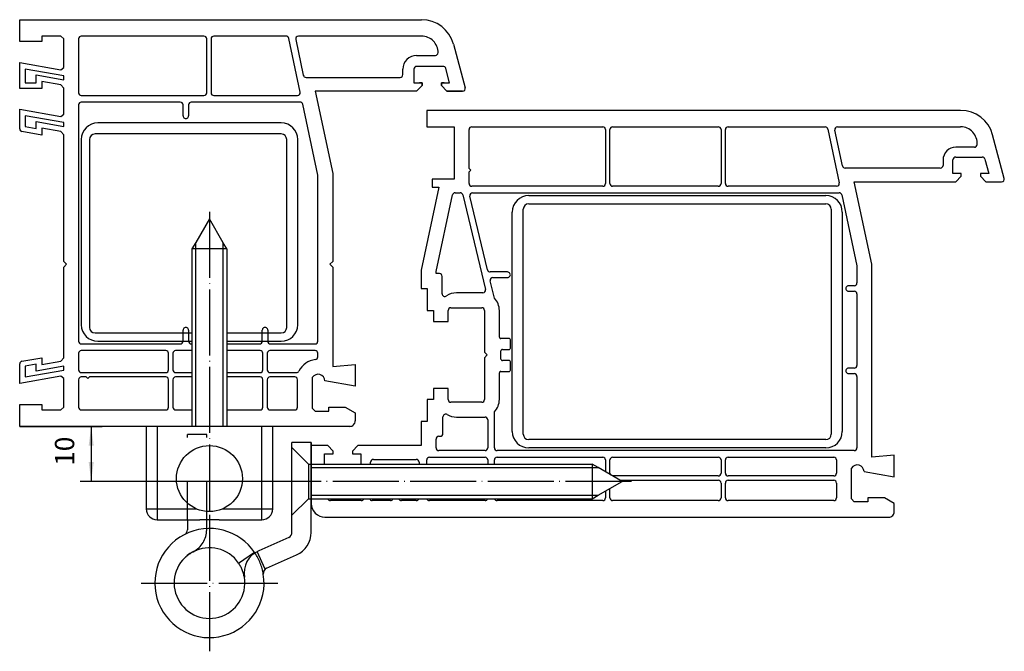
# Model space of a CAD drawing. Units: millimetres. Extents: x 19650981 to 19651160, y 10654920 to 10655035.
import ezdxf

# ---------------------------------------------------------------- set-up
doc = ezdxf.new("R2010")
doc.units = ezdxf.units.MM
for name, pattern in [('DASHED', [15, 7, -8]), ('DOT_CENTER', [14, 12, -1, 0, -1]), ('HIDDEN', [6, 3, -3])]:
    doc.linetypes.add(name, pattern=pattern)
for name, color, linetype in [('1', 7, 'Continuous'), ('8011$0$8011', 7, 'Continuous'), ('A_NOTIZEN_SYMB', 7, 'Continuous'), ('DEFAULT_1', 7, 'Continuous'), ('DEFAULT_2', 7, 'Continuous')]:
    doc.layers.add(name, color=color, linetype=linetype)
doc.styles.add('CONVERTER_11', font='txt.shx', dxfattribs={"width": 0.9})
doc.dimstyles.new('ME10_DIM_10', dxfattribs={"dimtxt": 3.5, "dimasz": 3.5, "dimexe": 2, "dimexo": 0, "dimgap": 2, "dimtad": 1, "dimdec": 3, "dimdsep": 46, "dimtxsty": 'CONVERTER_11', "dimsah": 1, "dimcen": 0.09, "dimclrd": 2, "dimclre": 2, "dimclrt": 2, "dimadec": 0, "dimazin": 0, "dimtfac": 1, "dimtdec": 4, "dimtix": 1, "dimtmove": 0, "dimatfit": 3, "dimfxl": 1, "dimtolj": 1, "dimtzin": 0, "dimarcsym": 0})

# ---------------------------------------------------------------- blocks, each defined once
blk = doc.blocks.new('*D1')
at = {"layer": '1', "color": 2, "linetype": 'Continuous'}
for p, q in [((19650981.45, 10654960.8), (19650996.45, 10654960.8)), ((19650994.45, 10654960.8), (19650994.45, 10654950.8)), ((19651030.01, 10654950.8), (19650992.45, 10654950.8))]:
    blk.add_line(p, q, dxfattribs=at)
at = {"layer": '1', "color": 2}
for points in [[(19650994.91, 10654957.3), (19650993.99, 10654957.3), (19650994.45, 10654960.8)], [(19650993.99, 10654954.3), (19650994.91, 10654954.3), (19650994.45, 10654950.8)]]:
    blk.add_solid(points, dxfattribs=at)
at = {"layer": '1', "color": 2, "insert": (19650992.45, 10654953.63), "char_height": 3.5, "attachment_point": 7, "rotation": 90, "line_spacing_factor": 0.60024, "style": 'CONVERTER_11'}
blk.add_mtext('10', dxfattribs=at)

msp = doc.modelspace()

# ---------------------------------------------------------------- linework, layer by layer
at = {"color": 2, "linetype": 'Continuous'}
msp.add_line((19651058.611, 10655023.2964), (19651058.111, 10655023.2964), dxfattribs=at)
at = {"color": 7, "linetype": 'Continuous'}
for p, q in [((19651004.4495, 10654960.7964), (19651004.4495, 10654945.7964)), ((19651013.4495, 10654960.7964), (19651004.4495, 10654960.7964)), ((19651018.4495, 10654960.7964), (19651013.4495, 10654960.7964)), ((19651019.0995, 10654960.7964), (19651018.4495, 10654960.7964)), ((19651019.1995, 10654960.7964), (19651019.0995, 10654960.7964)), ((19651027.4495, 10654960.7964), (19651019.1995, 10654960.7964)), ((19651027.4495, 10654945.7964), (19651027.4495, 10654960.7964)), ((19651030.9495, 10654941.5264), (19651030.9495, 10654957.8964)), ((19651034.4495, 10654957.8964), (19651030.9495, 10654957.8964)), ((19651034.4495, 10654953.9464), (19651034.4495, 10654957.8964)), ((19651034.4495, 10654953.2964), (19651034.4495, 10654953.9464)), ((19651034.4495, 10654948.2964), (19651034.4495, 10654953.2964)), ((19651034.4495, 10654947.6464), (19651034.4495, 10654948.2964)), ((19651034.4495, 10654941.5264), (19651034.4495, 10654947.6464)), ((19651006.4495, 10654943.7964), (19651014.1995, 10654943.7964)), ((19651011.9495, 10654943.7964), (19651011.9495, 10654942.01)), ((19651015.4495, 10654942.2058), (19651015.4495, 10654943.7964)), ((19651017.6995, 10654943.7964), (19651025.4495, 10654943.7964)), ((19651030.3561, 10654940.6127), (19651024.8995, 10654938.1844)), ((19651021.2452, 10654935.9346), (19651024.13, 10654937.9165)), ((19651026.3225, 10654934.9868), (19651031.7791, 10654937.4151))]:
    msp.add_line(p, q, dxfattribs=at)
at = {"color": 9, "linetype": 'Continuous'}
for p, q in [((19651006.4495, 10654960.7964), (19651006.4495, 10654943.7964)), ((19651025.4495, 10654943.7964), (19651025.4495, 10654960.7964)), ((19651004.4495, 10654945.7964), (19651013.5736, 10654945.7964)), ((19651018.3254, 10654945.7964), (19651027.4495, 10654945.7964))]:
    msp.add_line(p, q, dxfattribs=at)
at = {"color": 7, "linetype": 'Continuous'}
msp.add_circle((19651015.9495, 10654951.2964), 6, dxfattribs=at)
for centre, radius, start, end in [((19651006.4495, 10654945.7964), 2, 180, 270), ((19651025.4495, 10654945.7964), 2, 270, 0), ((19651015.9495, 10654932.2964), 9.925, 33.594194, 9.359956), ((19651010.9495, 10654942.01), 1, 297.236593, 0), ((19651029.9495, 10654941.5264), 1, 293.990001, 0), ((19651029.9495, 10654941.5264), 4.5, 293.989999, 0), ((19651015.9495, 10654932.2964), 6.425, 34.49, 9.359957), ((19651026.7291, 10654934.0732), 4.5, 113.99, 189.359956), ((19651026.7291, 10654934.0732), 1, 113.990001, 189.359955)]:
    msp.add_arc(centre, radius, start, end, dxfattribs=at)
msp.add_open_spline([(19651015.9495, 10654943.812), (19651015.6578, 10654943.8099), (19651015.0745, 10654943.8056), (19651014.4912, 10654943.7995), (19651014.1995, 10654943.7964)], degree=3, knots=[0, 0, 0, 0, 0.87503569, 1.75007135, 1.75007135, 1.75007135, 1.75007135], dxfattribs=at)
at = {"layer": '1', "color": 2, "linetype": 'Continuous'}
for p, q in [((19651029, 10655016), (19650995.6495, 10655016)), ((19650992.6495, 10655013), (19650992.6495, 10654979.2964)), ((19650994.1495, 10655013), (19650994.1495, 10654978.7964)), ((19651029, 10655014), (19650995.1495, 10655014)), ((19651030, 10654978.7964), (19651030, 10655013)), ((19651032, 10654979.2964), (19651032, 10655013)), ((19651074, 10655002.7964), (19651128, 10655002.7964)), ((19651073, 10654959.3963), (19651073, 10655000.2964)), ((19651074, 10655001.2964), (19651128, 10655001.2964)), ((19651129, 10655000.2964), (19651129, 10654959.3963)), ((19651071, 10654959.8963), (19651071, 10654999.7964)), ((19651131, 10654999.7964), (19651131, 10654959.8963)), ((19651013.4495, 10654960.7964), (19651013.4495, 10654994.2571)), ((19651018.4495, 10654960.7964), (19651018.4495, 10654994.2162)), ((19650995.1495, 10654977.7964), (19651012.7695, 10654977.7964)), ((19651019.0995, 10654977.7964), (19651029, 10654977.7964)), ((19650995.6495, 10654976.2964), (19651012.7695, 10654976.2964)), ((19651019.0995, 10654976.2964), (19651029, 10654976.2964)), ((19651128, 10654958.3963), (19651074, 10654958.3963)), ((19651128, 10654956.8963), (19651074, 10654956.8963)), ((19651034.4495, 10654953.2964), (19651086.6194, 10654953.2964)), ((19651034.4495, 10654948.2964), (19651086.6194, 10654948.2964))]:
    msp.add_line(p, q, dxfattribs=at)
at = {"layer": '1', "color": 7, "linetype": 'Continuous'}
for p, q in [((19651015.9495, 10654998.5464), (19651013.4495, 10654994.2571)), ((19651018.4495, 10654994.2162), (19651015.9495, 10654998.5464)), ((19651013.4495, 10654994.2571), (19651012.7695, 10654993.0904)), ((19651012.7695, 10654993.0904), (19651012.7695, 10654960.7964)), ((19651019.0995, 10654993.0904), (19651012.7695, 10654993.0904)), ((19651019.0995, 10654993.0904), (19651018.4495, 10654994.2162)), ((19651019.0995, 10654993.0904), (19651019.0995, 10654960.7964)), ((19651034.4495, 10654953.9464), (19651085.4936, 10654953.9464)), ((19651086.6194, 10654953.2964), (19651085.4936, 10654953.9464)), ((19651085.4936, 10654953.9464), (19651085.4936, 10654947.6464)), ((19651090.9495, 10654950.7964), (19651086.6194, 10654953.2964)), ((19651086.6194, 10654948.2964), (19651090.9495, 10654950.7964)), ((19651085.4936, 10654947.6464), (19651086.6194, 10654948.2964)), ((19651034.4495, 10654947.6464), (19651037.4725, 10654947.6464)), ((19651037.4725, 10654947.6464), (19651044.0265, 10654947.6464)), ((19651044.0265, 10654947.6464), (19651045.0725, 10654947.6464)), ((19651045.0725, 10654947.6464), (19651049.3265, 10654947.6464)), ((19651049.3265, 10654947.6464), (19651050.3725, 10654947.6464)), ((19651050.3725, 10654947.6464), (19651054.0265, 10654947.6464)), ((19651054.0265, 10654947.6464), (19651055.4725, 10654947.6464)), ((19651055.4725, 10654947.6464), (19651066.5265, 10654947.6464)), ((19651066.5265, 10654947.6464), (19651067.7725, 10654947.6464)), ((19651067.7725, 10654947.6464), (19651085.4936, 10654947.6464)), ((19651017.6995, 10654943.7964), (19651015.9495, 10654943.812))]:
    msp.add_line(p, q, dxfattribs=at)
at = {"layer": '1', "color": 2, "linetype": 'DOT_CENTER'}
for p, q in [((19651015.9495, 10654999.812), (19651015.9495, 10654943.812)), ((19651015.9495, 10654944.7139), (19651015.9495, 10654919.8789)), ((19651003.532, 10654932.2964), (19651028.367, 10654932.2964))]:
    msp.add_line(p, q, dxfattribs=at)
at = {"layer": '1', "color": 2, "linetype": 'DASHED'}
msp.add_line((19651015.4495, 10654943.8096), (19651015.4495, 10654959.2964), dxfattribs=at)
at = {"layer": '1', "color": 2, "linetype": 'Continuous'}
for centre, radius, start, end in [((19650995.6495, 10655013), 3, 90, 180), ((19651029, 10655013), 3, 0, 90), ((19650995.1495, 10655013), 1, 90, 180), ((19651029, 10655013), 1, 0, 90), ((19651074, 10654999.7964), 3, 90, 180), ((19651128, 10654999.7964), 3, 0, 90), ((19651074, 10655000.2964), 1, 90, 180), ((19651128, 10655000.2964), 1, 0, 90), ((19650995.6495, 10654979.2964), 3, 180, 270), ((19650995.1495, 10654978.7964), 1, 180, 270), ((19651029, 10654979.2964), 3, 270, 0), ((19651029, 10654978.7964), 1, 270, 0), ((19651074, 10654959.8963), 3, 180, 270), ((19651074, 10654959.3963), 1, 180, 270), ((19651128, 10654959.8963), 3, 270, 0), ((19651128, 10654959.3963), 1, 270, 0)]:
    msp.add_arc(centre, radius, start, end, dxfattribs=at)
at = {"layer": '8011$0$8011', "color": 2, "linetype": 'Continuous'}
for p, q in [((19650981.4495, 10655034.7964), (19651054.5138, 10655034.7964)), ((19650981.4495, 10655030.7964), (19650981.4495, 10655034.7964)), ((19650985.4495, 10655030.7964), (19650981.4495, 10655030.7964)), ((19650988.9495, 10655031.7964), (19650985.4495, 10655031.7964)), ((19650985.4495, 10655031.7964), (19650985.4495, 10655030.7964)), ((19650989.4495, 10655031.2964), (19650988.9495, 10655031.7964)), ((19650989.4495, 10655026.0857), (19650989.4495, 10655031.2964)), ((19650992.1495, 10655031.2964), (19650992.1495, 10655021.4964)), ((19651014.9495, 10655031.7964), (19650992.6495, 10655031.7964)), ((19651015.4495, 10655021.4964), (19651015.4495, 10655031.2964)), ((19651016.2495, 10655031.2964), (19651016.2495, 10655021.4964)), ((19651029.8704, 10655031.7964), (19651016.7495, 10655031.7964)), ((19651032.4425, 10655021.6003), (19651030.3595, 10655031.4003)), ((19651031.6305, 10655031.1924), (19651033.0121, 10655024.6924)), ((19651054.5138, 10655031.7964), (19651032.1195, 10655031.7964)), ((19651060.3094, 10655030.3493), (19651062.4325, 10655022.4258)), ((19650981.4495, 10655026.9964), (19650988.9571, 10655025.6726)), ((19650981.4495, 10655022.2964), (19650981.4495, 10655026.9964)), ((19651053.611, 10655028.2964), (19651057.0138, 10655028.2964)), ((19650989.4495, 10655024.5703), (19650982.4495, 10655025.8046)), ((19650982.4495, 10655025.8046), (19650982.4495, 10655023.2964)), ((19650988.9571, 10655025.6726), (19650989.4495, 10655026.0857)), ((19651051.111, 10655024.7964), (19651051.111, 10655025.7964)), ((19651053.111, 10655025.7964), (19651053.111, 10655023.2964)), ((19651058.4235, 10655026.2964), (19651053.611, 10655026.2964)), ((19651059.611, 10655023.2964), (19651058.9065, 10655025.9258)), ((19650984.4495, 10655024.7412), (19650989.4495, 10655023.8595)), ((19650984.4495, 10655023.2964), (19650984.4495, 10655024.7412)), ((19650988.9571, 10655022.9309), (19650985.4495, 10655023.5494)), ((19650985.4495, 10655023.5494), (19650985.4495, 10655022.2964)), ((19650989.4495, 10655023.8595), (19650989.4495, 10655024.5703)), ((19651033.5012, 10655024.2964), (19651050.611, 10655024.2964)), ((19650985.4495, 10655022.2964), (19650981.4495, 10655022.2964)), ((19650982.4495, 10655023.2964), (19650984.4495, 10655023.2964)), ((19650989.4495, 10655022.3441), (19650988.9571, 10655022.9309)), ((19650989.4495, 10655017.5857), (19650989.4495, 10655022.3441)), ((19651053.611, 10655021.7964), (19651035.1612, 10655021.7964)), ((19651035.1612, 10655021.7964), (19651038.3495, 10655006.7964)), ((19651053.111, 10655023.2964), (19651054.611, 10655023.2964)), ((19651054.611, 10655022.7964), (19651053.611, 10655021.7964)), ((19651054.611, 10655023.2964), (19651054.611, 10655022.7964)), ((19651058.111, 10655023.2964), (19651059.611, 10655023.2964)), ((19651058.111, 10655022.7964), (19651058.111, 10655023.2964)), ((19651059.111, 10655021.7964), (19651058.111, 10655022.7964)), ((19651061.9495, 10655021.7964), (19651059.111, 10655021.7964)), ((19650992.6495, 10655020.9964), (19651014.9495, 10655020.9964)), ((19651016.7495, 10655020.9964), (19651031.9534, 10655020.9964)), ((19650981.4495, 10655018.4964), (19650988.9571, 10655017.1726)), ((19650981.4495, 10655014.9212), (19650981.4495, 10655018.4964)), ((19650992.1495, 10655019.2964), (19650992.1495, 10654976.2964)), ((19651010.6495, 10655019.7964), (19650992.6495, 10655019.7964)), ((19651011.1495, 10655017.2964), (19651011.1495, 10655019.2964)), ((19651012.1495, 10655019.2964), (19651012.1495, 10655017.2964)), ((19651032.4211, 10655019.7964), (19651012.6495, 10655019.7964)), ((19651035.6495, 10655006.5126), (19651032.9101, 10655019.4003)), ((19650989.4495, 10655016.0703), (19650982.4495, 10655017.3046)), ((19650982.4495, 10655017.3046), (19650982.4495, 10655015.3408)), ((19650984.4495, 10655016.2412), (19650989.4495, 10655015.3595)), ((19650984.4495, 10655014.9881), (19650984.4495, 10655016.2412)), ((19650988.9571, 10655017.1726), (19650989.4495, 10655017.5857)), ((19650982.4495, 10655015.3408), (19650984.4495, 10655014.9881)), ((19650988.9571, 10655014.4309), (19650985.4495, 10655015.0494)), ((19650985.4495, 10655015.0494), (19650985.4495, 10655013.7964)), ((19650989.4495, 10655015.3595), (19650989.4495, 10655016.0703)), ((19650985.4495, 10655013.7964), (19650981.8627, 10655014.4288)), ((19650989.4495, 10655013.8441), (19650988.9571, 10655014.4309)), ((19650989.4495, 10654990.7964), (19650989.4495, 10655013.8441)), ((19651035.6495, 10654976.2964), (19651035.6495, 10655006.5126)), ((19651038.3495, 10655006.7964), (19651038.3495, 10654990.7964)), ((19650989.9495, 10654990.2964), (19650989.4495, 10654990.7964)), ((19650989.4495, 10654989.7964), (19650989.9495, 10654990.2964)), ((19650989.4495, 10654973.2486), (19650989.4495, 10654989.7964)), ((19651038.3495, 10654990.7964), (19651037.8495, 10654990.2964)), ((19651037.8495, 10654990.2964), (19651038.3495, 10654989.7964)), ((19651038.3495, 10654989.7964), (19651038.3495, 10654971.6877)), ((19651011.1495, 10654976.2964), (19651011.1495, 10654978.2964)), ((19651012.1495, 10654978.2964), (19651012.1495, 10654976.2964)), ((19651025.5495, 10654976.2964), (19651025.5495, 10654978.2964)), ((19651026.5495, 10654978.2964), (19651026.5495, 10654976.2964)), ((19650992.6495, 10654975.7964), (19651010.6495, 10654975.7964)), ((19651012.6495, 10654975.7964), (19651012.7695, 10654975.7964)), ((19651019.0995, 10654975.7964), (19651025.0495, 10654975.7964)), ((19651027.0495, 10654975.7964), (19651035.1495, 10654975.7964)), ((19650981.8627, 10654972.6639), (19650985.4495, 10654973.2964)), ((19650985.4495, 10654973.2964), (19650985.4495, 10654972.0433)), ((19650992.1495, 10654974.0964), (19650992.1495, 10654971.0964)), ((19651007.9995, 10654974.5964), (19650992.6495, 10654974.5964)), ((19651008.4995, 10654971.0964), (19651008.4995, 10654974.0964)), ((19651009.2995, 10654974.0964), (19651009.2995, 10654971.0964)), ((19651012.7695, 10654974.5964), (19651009.7995, 10654974.5964)), ((19651025.1495, 10654974.5964), (19651019.0995, 10654974.5964)), ((19651025.6495, 10654971.0964), (19651025.6495, 10654974.0964)), ((19651026.4495, 10654974.0964), (19651026.4495, 10654971.0964)), ((19651035.1495, 10654974.5964), (19651026.9495, 10654974.5964)), ((19651035.6495, 10654973.4522), (19651035.6495, 10654974.0964)), ((19650981.4495, 10654968.5964), (19650981.4495, 10654972.1715)), ((19650984.4495, 10654972.1046), (19650982.4495, 10654971.752)), ((19650982.4495, 10654971.752), (19650982.4495, 10654969.7881)), ((19650984.4495, 10654970.8516), (19650984.4495, 10654972.1046)), ((19650989.4495, 10654971.7332), (19650984.4495, 10654970.8516)), ((19650985.4495, 10654972.0433), (19650988.9571, 10654972.6618)), ((19650988.9571, 10654972.6618), (19650989.4495, 10654973.2486)), ((19650989.4495, 10654971.0224), (19650989.4495, 10654971.7332)), ((19651038.3495, 10654971.6877), (19651042.4495, 10654972.0464)), ((19651042.4495, 10654972.0464), (19651042.4495, 10654968.0964)), ((19650988.9571, 10654969.9202), (19650981.4495, 10654968.5964)), ((19650982.4495, 10654969.7881), (19650989.4495, 10654971.0224)), ((19650989.4495, 10654969.507), (19650988.9571, 10654969.9202)), ((19650992.6495, 10654970.5964), (19651007.9995, 10654970.5964)), ((19650993.5591, 10654969.7964), (19650992.6495, 10654969.7964)), ((19650993.8591, 10654969.4964), (19650993.5591, 10654969.7964)), ((19650994.1591, 10654969.7964), (19650993.8591, 10654969.4964)), ((19651007.9995, 10654969.7964), (19650994.1591, 10654969.7964)), ((19651009.7995, 10654970.5964), (19651012.7695, 10654970.5964)), ((19651012.7695, 10654969.7964), (19651009.7995, 10654969.7964)), ((19651019.0995, 10654970.5964), (19651025.1495, 10654970.5964)), ((19651025.1495, 10654969.7964), (19651019.0995, 10654969.7964)), ((19651026.9495, 10654970.5964), (19651031.755, 10654970.5964)), ((19651031.4495, 10654969.7964), (19651026.9495, 10654969.7964)), ((19651034.6495, 10654969.7146), (19651034.6495, 10654964.0964)), ((19650989.4495, 10654964.2964), (19650989.4495, 10654969.507)), ((19650992.1495, 10654969.2964), (19650992.1495, 10654964.2964)), ((19651008.4995, 10654964.2964), (19651008.4995, 10654969.2964)), ((19651009.2995, 10654969.2964), (19651009.2995, 10654964.2964)), ((19651025.6495, 10654964.2964), (19651025.6495, 10654969.2964)), ((19651026.4495, 10654969.2964), (19651026.4495, 10654964.2964)), ((19651031.9495, 10654964.2964), (19651031.9495, 10654969.2964)), ((19651042.4495, 10654968.0964), (19651036.9492, 10654969.0662)), ((19650981.4495, 10654964.7964), (19650985.4495, 10654964.7964)), ((19650981.4495, 10654960.7964), (19650981.4495, 10654964.7964)), ((19650985.4495, 10654964.7964), (19650985.4495, 10654963.7964)), ((19650985.4495, 10654963.7964), (19650988.9495, 10654963.7964)), ((19650988.9495, 10654963.7964), (19650989.4495, 10654964.2964)), ((19650992.6495, 10654963.7964), (19651007.9995, 10654963.7964)), ((19651009.7995, 10654963.7964), (19651012.7695, 10654963.7964)), ((19651019.0995, 10654963.7964), (19651025.1495, 10654963.7964)), ((19651026.9495, 10654963.7964), (19651031.4495, 10654963.7964)), ((19651034.6495, 10654964.0964), (19651035.1495, 10654963.5964)), ((19651035.1495, 10654963.5964), (19651037.6495, 10654963.5964)), ((19651037.6495, 10654964.2964), (19651040.6495, 10654964.2964)), ((19651037.6495, 10654963.5964), (19651037.6495, 10654964.2964)), ((19651040.6495, 10654964.2964), (19651042.4495, 10654963.2964)), ((19651042.4495, 10654963.2964), (19651042.4495, 10654961.7964)), ((19651004.4495, 10654960.7964), (19650981.4495, 10654960.7964)), ((19651041.4495, 10654960.7964), (19651004.4495, 10654960.7964))]:
    msp.add_line(p, q, dxfattribs=at)
for centre, radius, start, end in [((19651054.5138, 10655028.7964), 6, 14.999983, 90.000021), ((19650992.6495, 10655031.2964), 0.5, 89.999954, 180.000046), ((19651014.9495, 10655031.2964), 0.5, 359.999954, 90.000046), ((19651016.7495, 10655031.2964), 0.5, 89.999954, 180.000046), ((19651029.8704, 10655031.2964), 0.5, 11.999982, 90.000069), ((19651032.1195, 10655031.2964), 0.5, 89.999954, 192.000045), ((19651054.5138, 10655028.7964), 3, 359.999958, 90.000042), ((19651057.0138, 10655028.7964), 0.5, 269.999954, 0.000046), ((19651053.611, 10655025.7964), 2.5, 89.999956, 180.000044), ((19651053.611, 10655025.7964), 0.5, 89.999782, 180.000218), ((19651058.4235, 10655025.7964), 0.5, 15.000064, 90.000012), ((19651033.5012, 10655024.7964), 0.5, 191.999982, 270.000069), ((19651050.611, 10655024.7964), 0.5, 269.999965, 0.000046), ((19651061.9495, 10655022.2964), 0.5, 270.000057, 14.99998), ((19650992.6495, 10655021.4964), 0.5, 179.999954, 270.000046), ((19651014.9495, 10655021.4964), 0.5, 269.999954, 0.000046), ((19651016.7495, 10655021.4964), 0.5, 179.999954, 270.000046), ((19651031.9534, 10655021.4964), 0.5, 269.999954, 12.000033), ((19650992.6495, 10655019.2964), 0.5, 89.999954, 180.000046), ((19651010.6495, 10655019.2964), 0.5, 359.999954, 90.000046), ((19651012.6495, 10655019.2964), 0.5, 89.999954, 180.000046), ((19651032.4211, 10655019.2964), 0.5, 11.999982, 90.000069), ((19651011.6495, 10655017.2964), 0.5, 179.999954, 0.000046), ((19650981.9495, 10655014.9212), 0.5, 180.000023, 259.999983), ((19651011.6495, 10654978.2964), 0.5, 359.999954, 180.000046), ((19651026.0495, 10654978.2964), 0.5, 359.999954, 180.000046), ((19650992.6495, 10654976.2964), 0.5, 179.999954, 270.000046), ((19651010.6495, 10654976.2964), 0.5, 269.999954, 0.000046), ((19651012.6495, 10654976.2964), 0.5, 179.999954, 270.000046), ((19651025.0495, 10654976.2964), 0.5, 269.999965, 0.000046), ((19651027.0495, 10654976.2964), 0.5, 179.999954, 270.000046), ((19651035.1495, 10654976.2964), 0.5, 269.999954, 0.000046), ((19650992.6495, 10654974.0964), 0.5, 89.999954, 180.000046), ((19651007.9995, 10654974.0964), 0.5, 359.999954, 90.000046), ((19651009.7995, 10654974.0964), 0.5, 89.999954, 180.000046), ((19651025.1495, 10654974.0964), 0.5, 359.999954, 90.000046), ((19651026.9495, 10654974.0964), 0.5, 89.999954, 180.000046), ((19651035.1495, 10654974.0964), 0.5, 359.999954, 90.000046), ((19651035.1495, 10654973.4522), 0.5, 277.099654, 0), ((19650981.9495, 10654972.1715), 0.5, 100.000017, 179.999977), ((19651035.6995, 10654969.0364), 3.95, 97.099654, 152.424231), ((19650992.6495, 10654971.0964), 0.5, 179.999954, 270.000046), ((19650992.6495, 10654969.2964), 0.5, 89.999954, 180.000046), ((19651007.9995, 10654971.0964), 0.5, 269.999954, 0.000046), ((19651007.9995, 10654969.2964), 0.5, 359.999954, 90.000046), ((19651009.7995, 10654971.0964), 0.5, 179.999954, 270.000046), ((19651009.7995, 10654969.2964), 0.5, 89.999954, 180.000046), ((19651025.1495, 10654971.0964), 0.5, 269.999954, 0.000046), ((19651025.1495, 10654969.2964), 0.5, 359.999954, 90.000046), ((19651026.9495, 10654971.0964), 0.5, 179.999954, 270.000046), ((19651026.9495, 10654969.2964), 0.5, 89.999954, 180.000046), ((19651031.4495, 10654969.2964), 0.5, 359.999954, 90.000046), ((19651031.755, 10654971.0964), 0.5, 269.999954, 332.424185), ((19651035.6995, 10654969.0364), 1.25, 1.368829, 147.140145), ((19650992.6495, 10654964.2964), 0.5, 179.999954, 270.000046), ((19651007.9995, 10654964.2964), 0.5, 269.999954, 0.000046), ((19651009.7995, 10654964.2964), 0.5, 179.999954, 270.000046), ((19651025.1495, 10654964.2964), 0.5, 269.999954, 0.000046), ((19651026.9495, 10654964.2964), 0.5, 179.999954, 270.000046), ((19651031.4495, 10654964.2964), 0.5, 269.999954, 0.000046), ((19651041.4495, 10654961.7964), 1, 269.99996, 0.00004)]:
    msp.add_arc(centre, radius, start, end, dxfattribs=at)
at = {"layer": 'A_NOTIZEN_SYMB', "color": 2, "linetype": 'Continuous'}
for p, q in [((19651053.611, 10655021.7964), (19651054.611, 10655022.7964)), ((19651054.611, 10655023.2964), (19651054.111, 10655023.2964)), ((19651054.611, 10655022.7964), (19651054.611, 10655023.2964)), ((19651058.611, 10655023.2964), (19651058.111, 10655023.2964)), ((19651058.111, 10655023.2964), (19651058.111, 10655022.7964)), ((19651058.111, 10655022.7964), (19651059.111, 10655021.7964)), ((19651059.111, 10655021.7964), (19651061.921, 10655021.7964)), ((19651152.5139, 10655018.2964), (19651055.4495, 10655018.2964)), ((19651055.4495, 10655018.2964), (19651055.4495, 10655015.2964)), ((19651055.4495, 10655015.2964), (19651060.4495, 10655015.2964)), ((19651060.4495, 10655015.2964), (19651060.4495, 10655005.7964)), ((19651063.1495, 10655007.7248), (19651063.1495, 10655014.7964)), ((19651063.6495, 10655015.2964), (19651087.4495, 10655015.2964)), ((19651087.9495, 10655014.7964), (19651087.9495, 10655004.9964)), ((19651088.7495, 10655004.9964), (19651088.7495, 10655014.7964)), ((19651089.2495, 10655015.2964), (19651108.4495, 10655015.2964)), ((19651108.9495, 10655014.7964), (19651108.9495, 10655004.9964)), ((19651109.7495, 10655004.9964), (19651109.7495, 10655014.7964)), ((19651110.2495, 10655015.2964), (19651127.8705, 10655015.2964)), ((19651128.3595, 10655014.9003), (19651130.4426, 10655005.1003)), ((19651131.0121, 10655008.1924), (19651129.6305, 10655014.6924)), ((19651130.1196, 10655015.2964), (19651152.5138, 10655015.2964)), ((19651160.4325, 10655005.9258), (19651158.3094, 10655013.8492)), ((19651155.0058, 10655011.5964), (19651151.611, 10655011.5964)), ((19651149.311, 10655009.2964), (19651149.311, 10655008.2964)), ((19651151.111, 10655006.7964), (19651151.111, 10655009.2964)), ((19651151.611, 10655009.7964), (19651156.4235, 10655009.7964)), ((19651156.9065, 10655009.4258), (19651157.611, 10655006.7964)), ((19651063.4495, 10655007.4248), (19651063.1495, 10655007.7248)), ((19651063.1495, 10655007.1248), (19651063.4495, 10655007.4248)), ((19651148.811, 10655007.7964), (19651131.5012, 10655007.7964)), ((19651060.4495, 10655005.7964), (19651056.4495, 10655005.7964)), ((19651056.4495, 10655005.7964), (19651056.4495, 10655004.2964)), ((19651063.1495, 10655004.9964), (19651063.1495, 10655007.1248)), ((19651152.611, 10655006.7964), (19651151.111, 10655006.7964)), ((19651151.611, 10655005.2964), (19651152.611, 10655006.2964)), ((19651152.611, 10655006.2964), (19651152.611, 10655006.7964)), ((19651156.111, 10655006.7964), (19651156.111, 10655006.2964)), ((19651157.611, 10655006.7964), (19651156.111, 10655006.7964)), ((19651156.111, 10655006.2964), (19651157.111, 10655005.2964)), ((19651057.6478, 10655004.2964), (19651054.4495, 10654989.2492)), ((19651056.4495, 10655004.2964), (19651057.6478, 10655004.2964)), ((19651087.4495, 10655004.4964), (19651063.6495, 10655004.4964)), ((19651108.4495, 10655004.4964), (19651089.2495, 10655004.4964)), ((19651129.9535, 10655004.4964), (19651110.2495, 10655004.4964)), ((19651136.3495, 10654990.2964), (19651133.1612, 10655005.2964)), ((19651133.1612, 10655005.2964), (19651151.611, 10655005.2964)), ((19651157.111, 10655005.2964), (19651159.9495, 10655005.2964)), ((19651057.1495, 10654988.9655), (19651060.1114, 10655002.9003)), ((19651060.6005, 10655003.2964), (19651061.5212, 10655003.2964)), ((19651062.0074, 10655002.913), (19651066.1336, 10654985.713)), ((19651066.512, 10654989.2797), (19651063.2974, 10655002.6797)), ((19651063.7837, 10655003.2964), (19651130.4211, 10655003.2964)), ((19651130.9102, 10655002.9003), (19651133.6495, 10654990.0126)), ((19651133.6495, 10654990.0126), (19651133.6495, 10654986.8963)), ((19651136.3495, 10654955.186), (19651136.3495, 10654990.2964)), ((19651054.4495, 10654989.2492), (19651054.4495, 10654985.8964)), ((19651057.1495, 10654988.5964), (19651057.1495, 10654988.9655)), ((19651057.7495, 10654988.5964), (19651057.1495, 10654988.5964)), ((19651058.2495, 10654984.9427), (19651058.2495, 10654988.0964)), ((19651070.1495, 10654988.8964), (19651066.9982, 10654988.8964)), ((19651067.478, 10654987.8964), (19651070.1495, 10654987.8964)), ((19651054.4495, 10654985.8964), (19651055.5495, 10654985.8964)), ((19651055.5495, 10654985.8964), (19651055.5495, 10654981.8964)), ((19651067.7495, 10654984.1212), (19651066.9918, 10654987.2797)), ((19651133.1495, 10654986.3963), (19651132.1495, 10654986.3963)), ((19651065.6474, 10654985.0964), (19651060.8495, 10654985.0964)), ((19651132.1495, 10654985.3963), (19651133.1495, 10654985.3963)), ((19651133.6495, 10654984.8963), (19651133.6495, 10654971.8963)), ((19651059.8495, 10654982.3964), (19651065.4495, 10654982.3964)), ((19651055.5495, 10654981.8964), (19651056.6495, 10654981.8964)), ((19651056.6495, 10654981.8964), (19651056.6495, 10654979.8964)), ((19651059.3495, 10654979.8964), (19651059.3495, 10654981.8964)), ((19651065.9495, 10654981.8964), (19651065.9495, 10654974.2964)), ((19651068.6495, 10654977.0464), (19651068.6495, 10654981.8964)), ((19651056.6495, 10654979.8964), (19651059.3495, 10654979.8964)), ((19651070.3995, 10654976.7964), (19651068.8995, 10654976.7964)), ((19651070.6495, 10654975.0464), (19651070.6495, 10654976.5464)), ((19651065.9495, 10654974.2964), (19651066.4495, 10654973.7964)), ((19651066.4495, 10654973.7964), (19651065.9495, 10654973.2964)), ((19651065.9495, 10654973.2964), (19651065.9495, 10654965.6964)), ((19651068.9495, 10654973.0464), (19651068.9495, 10654974.5464)), ((19651069.1995, 10654974.7964), (19651070.3995, 10654974.7964)), ((19651070.3995, 10654972.7964), (19651069.1995, 10654972.7964)), ((19651070.6495, 10654971.0464), (19651070.6495, 10654972.5464)), ((19651068.6495, 10654965.6964), (19651068.6495, 10654970.5464)), ((19651068.8995, 10654970.7964), (19651070.3995, 10654970.7964)), ((19651133.1495, 10654971.3963), (19651132.1495, 10654971.3963)), ((19651132.1495, 10654970.3963), (19651133.1495, 10654970.3963)), ((19651133.6495, 10654969.8963), (19651133.6495, 10654956.8963)), ((19651059.3495, 10654967.6964), (19651056.6495, 10654967.6964)), ((19651056.6495, 10654967.6964), (19651056.6495, 10654965.6964)), ((19651059.3495, 10654965.6964), (19651059.3495, 10654967.6964)), ((19651056.6495, 10654965.6964), (19651055.5495, 10654965.6964)), ((19651055.5495, 10654965.6964), (19651055.5495, 10654961.6964)), ((19651065.4495, 10654965.1964), (19651059.8495, 10654965.1964)), ((19651058.3995, 10654959.4964), (19651058.3995, 10654962.5519)), ((19651067.7495, 10654956.8963), (19651067.7495, 10654963.4715)), ((19651055.5495, 10654961.6964), (19651054.4495, 10654961.6964)), ((19651054.4495, 10654961.6964), (19651054.4495, 10654957.2964)), ((19651060.8495, 10654962.4964), (19651066.0495, 10654962.4964)), ((19651066.5495, 10654961.9964), (19651066.5495, 10654956.8963)), ((19651057.6495, 10654958.9964), (19651057.8995, 10654958.9964)), ((19651037.4495, 10654957.2964), (19651034.4495, 10654957.2964)), ((19651034.4495, 10654957.2964), (19651034.4495, 10654946.7964)), ((19651038.4495, 10654956.2964), (19651037.4495, 10654957.2964)), ((19651042.9495, 10654957.2964), (19651041.9495, 10654956.2964)), ((19651054.4495, 10654957.2964), (19651042.9495, 10654957.2964)), ((19651057.1495, 10654956.8963), (19651057.1495, 10654958.4964)), ((19651036.8495, 10654953.9464), (19651036.8495, 10654955.7964)), ((19651036.8495, 10654955.7964), (19651038.4495, 10654955.7964)), ((19651038.4495, 10654955.7964), (19651038.4495, 10654956.2964)), ((19651041.9495, 10654956.2964), (19651041.9495, 10654955.7964)), ((19651041.9495, 10654955.7964), (19651043.4495, 10654955.7964)), ((19651043.4495, 10654955.7964), (19651043.4495, 10654953.9464)), ((19651066.0495, 10654956.3963), (19651057.6495, 10654956.3963)), ((19651133.1495, 10654956.3963), (19651068.2495, 10654956.3963)), ((19651140.4495, 10654955.5447), (19651136.3495, 10654955.186)), ((19651140.4495, 10654951.5964), (19651140.4495, 10654955.5447)), ((19651045.2495, 10654953.9464), (19651045.2495, 10654954.2964)), ((19651045.7495, 10654954.7964), (19651053.5495, 10654954.7964)), ((19651054.0495, 10654954.2964), (19651054.0495, 10654953.9464)), ((19651055.4495, 10654953.9464), (19651055.4495, 10654954.6963)), ((19651055.9495, 10654955.1963), (19651066.0495, 10654955.1963)), ((19651066.5495, 10654954.6963), (19651066.5495, 10654953.9464)), ((19651067.7495, 10654953.9464), (19651067.7495, 10654954.6963)), ((19651068.2495, 10654955.1963), (19651087.4495, 10654955.1963)), ((19651087.9495, 10654954.6963), (19651087.9495, 10654952.5284)), ((19651088.7495, 10654952.2964), (19651088.7495, 10654954.6963)), ((19651089.2495, 10654955.1963), (19651108.4495, 10654955.1963)), ((19651108.9495, 10654954.6963), (19651108.9495, 10654952.2964)), ((19651109.7495, 10654952.2964), (19651109.7495, 10654954.6963)), ((19651110.2495, 10654955.1963), (19651129.4495, 10654955.1963)), ((19651129.9495, 10654954.6963), (19651129.9495, 10654952.2964)), ((19651132.6495, 10654947.5964), (19651132.6495, 10654953.2109)), ((19651134.9491, 10654952.5662), (19651140.4495, 10654951.5964)), ((19651108.4495, 10654951.7964), (19651089.2175, 10654951.7964)), ((19651090.6031, 10654950.9964), (19651108.4495, 10654950.9964)), ((19651108.9495, 10654950.4964), (19651108.9495, 10654947.7964)), ((19651109.7495, 10654947.7964), (19651109.7495, 10654950.4964)), ((19651129.4495, 10654951.7964), (19651110.2495, 10654951.7964)), ((19651110.2495, 10654950.9964), (19651129.4495, 10654950.9964)), ((19651129.9495, 10654950.4964), (19651129.9495, 10654947.7964)), ((19651087.9495, 10654949.0643), (19651087.9495, 10654947.7964)), ((19651088.7495, 10654947.7964), (19651088.7495, 10654949.5262)), ((19651043.5495, 10654947.2964), (19651037.9495, 10654947.2964)), ((19651048.8495, 10654947.2964), (19651045.5495, 10654947.2964)), ((19651053.5495, 10654947.2964), (19651050.8495, 10654947.2964)), ((19651066.0495, 10654947.2964), (19651055.9495, 10654947.2964)), ((19651087.4495, 10654947.2964), (19651068.2495, 10654947.2964)), ((19651108.4495, 10654947.2964), (19651089.2495, 10654947.2964)), ((19651129.4495, 10654947.2964), (19651110.2495, 10654947.2964)), ((19651133.1495, 10654947.0964), (19651132.6495, 10654947.5964)), ((19651135.6495, 10654947.0964), (19651133.1495, 10654947.0964)), ((19651138.6495, 10654947.7964), (19651135.6495, 10654947.7964)), ((19651135.6495, 10654947.7964), (19651135.6495, 10654947.0964)), ((19651140.4495, 10654946.7964), (19651138.6495, 10654947.7964)), ((19651140.4495, 10654945.2964), (19651140.4495, 10654946.7964)), ((19651036.9495, 10654944.2964), (19651139.4495, 10654944.2964))]:
    msp.add_line(p, q, dxfattribs=at)
for centre, radius, start, end in [((19651152.5139, 10655012.2963), 6, 14.999929, 89.999703), ((19651063.6495, 10655014.7964), 0.5, 89.999954, 180.000046), ((19651087.4495, 10655014.7964), 0.5, 359.999954, 90.000046), ((19651089.2495, 10655014.7964), 0.5, 89.999954, 180.000046), ((19651108.4495, 10655014.7964), 0.5, 359.999954, 90.000046), ((19651110.2495, 10655014.7964), 0.5, 89.999954, 180.000046), ((19651127.8705, 10655014.7964), 0.5, 11.999839, 89.99992), ((19651130.1196, 10655014.7964), 0.5, 89.999954, 191.999854), ((19651152.5138, 10655012.2964), 3, 355.412056, 89.999962), ((19651151.611, 10655009.2964), 2.3, 89.999958, 180.000042), ((19651155.0058, 10655012.0964), 0.5, 269.999965, 355.414665), ((19651151.611, 10655009.2964), 0.5, 89.999805, 180.000195), ((19651156.4235, 10655009.2964), 0.5, 15.000064, 90.000011), ((19651131.5012, 10655008.2964), 0.5, 191.999841, 269.999931), ((19651148.811, 10655008.2964), 0.5, 269.999954, 0.000046), ((19651159.9495, 10655005.7964), 0.5, 270.000057, 14.999607), ((19651063.6495, 10655004.9964), 0.5, 179.999954, 270.000046), ((19651087.4495, 10655004.9964), 0.5, 269.999954, 0.000046), ((19651089.2495, 10655004.9964), 0.5, 179.999954, 270.000046), ((19651108.4495, 10655004.9964), 0.5, 269.999954, 0.000046), ((19651110.2495, 10655004.9964), 0.5, 179.999954, 270.000046), ((19651129.9535, 10655004.9964), 0.5, 269.999954, 11.999854), ((19651060.6005, 10655002.7964), 0.5, 89.999965, 168.000261), ((19651061.5212, 10655002.7964), 0.5, 13.490009, 90.00008), ((19651063.7837, 10655002.7964), 0.5, 90.000012, 193.490037), ((19651130.4211, 10655002.7964), 0.5, 11.999839, 89.99992), ((19651057.7495, 10654988.0964), 0.5, 359.999954, 90.000046), ((19651066.9982, 10654989.3964), 0.5, 193.489958, 270.000034), ((19651067.478, 10654987.3964), 0.5, 90.000012, 193.490037), ((19651070.1495, 10654988.3964), 0.5, 269.999954, 90.000046), ((19651132.1495, 10654985.8963), 0.5, 89.999954, 270.000046), ((19651133.1495, 10654986.8963), 0.5, 269.999954, 0.000046), ((19651058.7495, 10654984.9427), 0.5, 180.000023, 304.580822), ((19651060.8495, 10654981.8964), 3.2, 89.999964, 124.580807), ((19651065.6474, 10654985.5964), 0.5, 270.000023, 13.490034), ((19651065.4495, 10654981.8964), 3.2, 359.999941, 44.048676), ((19651133.1495, 10654984.8963), 0.5, 359.999954, 90.000046), ((19651059.8495, 10654981.8964), 0.5, 89.999954, 180.000046), ((19651065.4495, 10654981.8964), 0.5, 359.999622, 90.000802), ((19651068.8995, 10654977.0464), 0.25, 179.999954, 270.000046), ((19651070.3995, 10654976.5464), 0.25, 359.999954, 90.000046), ((19651069.1995, 10654974.5464), 0.25, 89.999954, 180.000046), ((19651070.3995, 10654975.0464), 0.25, 269.999954, 0.000046), ((19651069.1995, 10654973.0464), 0.25, 179.999954, 270.000046), ((19651070.3995, 10654972.5464), 0.25, 359.999954, 90.000046), ((19651133.1495, 10654971.8963), 0.5, 269.999954, 0.000046), ((19651068.8995, 10654970.5464), 0.25, 89.999954, 180.000046), ((19651070.3995, 10654971.0464), 0.25, 269.999954, 0.000046), ((19651132.1495, 10654970.8963), 0.5, 89.999954, 270.000046), ((19651133.1495, 10654969.8963), 0.5, 359.999954, 90.000046), ((19651059.8495, 10654965.6964), 0.5, 179.999954, 270.000046), ((19651065.4495, 10654965.6964), 0.5, 269.999198, 0.000378), ((19651065.4495, 10654965.6964), 3.2, 315.951324, 0.000059), ((19651058.8995, 10654962.5519), 0.5, 58.195253, 180), ((19651060.8495, 10654965.6964), 3.2, 238.195231, 269.999943), ((19651066.0495, 10654961.9964), 0.5, 359.999954, 90.000035), ((19651057.6495, 10654958.4964), 0.5, 89.999954, 180.000046), ((19651057.8995, 10654959.4964), 0.5, 269.999954, 0.000046), ((19651057.6495, 10654956.8963), 0.5, 179.999954, 270.000046), ((19651066.0495, 10654956.8963), 0.5, 269.999965, 0.000046), ((19651068.2495, 10654956.8963), 0.5, 179.999954, 270.000046), ((19651133.1495, 10654956.8963), 0.5, 269.999954, 0.000046), ((19651045.7495, 10654954.2964), 0.5, 89.999954, 180.000046), ((19651053.5495, 10654954.2964), 0.5, 359.999954, 90.000035), ((19651055.9495, 10654954.6963), 0.5, 89.999954, 180.000046), ((19651066.0495, 10654954.6963), 0.5, 359.999954, 90.000035), ((19651068.2495, 10654954.6963), 0.5, 89.999954, 180.000046), ((19651087.4495, 10654954.6963), 0.5, 359.999954, 90.000046), ((19651089.2495, 10654954.6963), 0.5, 89.999954, 180.000046), ((19651108.4495, 10654954.6963), 0.5, 359.999954, 90.000046), ((19651110.2495, 10654954.6963), 0.5, 89.999954, 180.000046), ((19651129.4495, 10654954.6963), 0.5, 359.999954, 90.000046), ((19651133.6995, 10654952.5327), 1.25, 1.538411, 147.13907), ((19651089.2495, 10654952.2964), 0.5, 179.999954, 213.906285), ((19651108.4495, 10654952.2964), 0.5, 269.999954, 0.000046), ((19651110.2495, 10654952.2964), 0.5, 179.999954, 270.000046), ((19651129.4495, 10654952.2964), 0.5, 269.999954, 0.000046), ((19651108.4495, 10654950.4964), 0.5, 359.999954, 90.000046), ((19651110.2495, 10654950.4964), 0.5, 89.999954, 180.000046), ((19651129.4495, 10654950.4964), 0.5, 359.999954, 90.000046), ((19651036.9495, 10654946.7964), 2.5, 179.999956, 270.000044), ((19651037.9495, 10654947.7964), 0.5, 197.457569, 270.000046), ((19651043.5495, 10654947.7964), 0.5, 269.999965, 342.542434), ((19651045.5495, 10654947.7964), 0.5, 197.45757, 270.000046), ((19651048.8495, 10654947.7964), 0.5, 269.999954, 342.542431), ((19651050.8495, 10654947.7964), 0.5, 197.45757, 270.000046), ((19651053.5495, 10654947.7964), 0.5, 269.999965, 342.542434), ((19651055.9495, 10654947.7964), 0.5, 197.457569, 270.000046), ((19651066.0495, 10654947.7964), 0.5, 269.999965, 342.542434), ((19651068.2495, 10654947.7964), 0.5, 197.457569, 270.000046), ((19651087.4495, 10654947.7964), 0.5, 269.999954, 0.000046), ((19651089.2495, 10654947.7964), 0.5, 179.999954, 270.000046), ((19651108.4495, 10654947.7964), 0.5, 269.999954, 0.000046), ((19651110.2495, 10654947.7964), 0.5, 179.999954, 270.000046), ((19651129.4495, 10654947.7964), 0.5, 269.999954, 0.000046), ((19651139.4495, 10654945.2964), 1, 269.99996, 0.00004)]:
    msp.add_arc(centre, radius, start, end, dxfattribs=at)
at = {"layer": 'DEFAULT_1', "color": 2, "linetype": 'DOT_CENTER'}
msp.add_line((19651092.6495, 10654950.7964), (19651030.0103, 10654950.7964), dxfattribs=at)
at = {"layer": 'DEFAULT_2', "color": 2, "linetype": 'DASHED'}
for p, q in [((19651011.9495, 10654943.7964), (19651011.9495, 10654959.2964)), ((19651015.4495, 10654959.2964), (19651011.9495, 10654959.2964)), ((19651030.9496, 10654956.9464), (19651033.9495, 10654953.9464)), ((19651033.9495, 10654953.9464), (19651033.9495, 10654947.6464)), ((19651033.9495, 10654953.9464), (19651034.4495, 10654953.9464)), ((19651030.9496, 10654944.6463), (19651033.9495, 10654947.6464)), ((19651033.9495, 10654947.6464), (19651034.4495, 10654947.6464)), ((19651026.0655, 10654934.8213), (19651024.6276, 10654938.0523))]:
    msp.add_line(p, q, dxfattribs=at)
at = {"layer": 'DEFAULT_2', "color": 8, "linetype": 'HIDDEN'}
for p, q in [((19651034.4474, 10654957.8964), (19651034.4474, 10654956.4964)), ((19651015.4495, 10654942.01), (19651015.4495, 10654942.2058))]:
    msp.add_line(p, q, dxfattribs=at)
at = {"layer": 'DEFAULT_2', "color": 2, "linetype": 'DASHED'}
for centre, radius, start, end in [((19651010.9495, 10654942.01), 4.5, 297.236594, 0), ((19651015.9495, 10654932.2964), 9.925, 9.359956, 33.594194), ((19651015.9495, 10654932.2964), 6.425, 9.359957, 34.49)]:
    msp.add_arc(centre, radius, start, end, dxfattribs=at)
at = {"layer": 'DEFAULT_2', "color": 8, "linetype": 'HIDDEN'}
msp.add_arc((19651015.9495, 10654932.2964), 6.4, 106.408085, 133.591915, dxfattribs=at)

# ---------------------------------------------------------------- dimensions: what is measured, and where the dimension line sits
at = {"layer": '1'}
dim = msp.add_linear_dim(base=(19650994.4491, 10654960.7964), p1=(19651030.0103, 10654950.7964), p2=(19650981.4495, 10654960.7964), angle=90, dimstyle='ME10_DIM_10', dxfattribs=at)
dim.commit()
dim.dimension.update_dxf_attribs({"geometry": '*D1', "text_midpoint": (19650990.6991, 10654955.7299), "text_rotation": 90})

doc.saveas('drawing.dxf')
